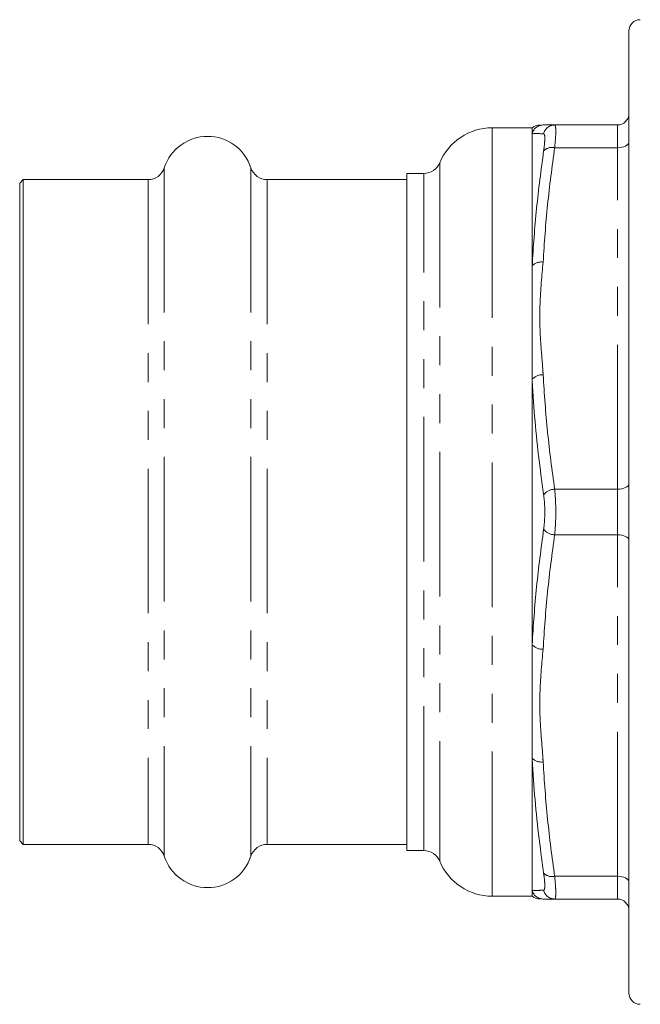
# Model space of a CAD drawing. Units: millimetres. Extents: x 144 to 263, y 89 to 273.
# Drawn here: x 144 to 171, y 89 to 132 of the extents above; entities that cross this region are included whole.
import ezdxf

# ---------------------------------------------------------------- set-up
doc = ezdxf.new("R2010")
doc.units = ezdxf.units.MM
doc.linetypes.add('PHANTOM', pattern=[12.7, 6.35, -1.27, 1.27, -1.27, 1.27, -1.27])

msp = doc.modelspace()

# ---------------------------------------------------------------- linework, layer by layer
at = {"color": 7, "linetype": 'Continuous', "lineweight": 15}
for p, q in [((170.409, 128.985), (170.409, 131.815)), ((170.409, 89.565), (170.409, 128.985)), ((167.148, 127.69), (169.909, 127.69)), ((166.159, 127.565), (164.409, 127.565)), ((166.159, 127.318), (166.159, 127.559)), ((166.159, 121.497), (166.159, 127.318)), ((161.409, 125.565), (160.659, 125.565)), ((160.659, 125.565), (160.659, 95.815)), ((143.809, 125.29), (143.659, 125.14)), ((143.659, 125.14), (143.659, 96.24)), ((149.294, 125.29), (143.809, 125.29)), ((143.809, 125.29), (143.809, 96.09)), ((160.659, 125.29), (154.525, 125.29)), ((166.159, 116.51), (166.159, 121.497)), ((166.159, 104.87), (166.159, 116.51)), ((166.159, 99.883), (166.159, 104.87)), ((166.159, 94.062), (166.159, 99.883)), ((143.659, 96.24), (143.809, 96.09)), ((143.809, 96.09), (149.294, 96.09)), ((154.525, 96.09), (160.659, 96.09)), ((160.659, 95.815), (161.409, 95.815)), ((166.159, 93.815), (166.159, 94.062)), ((164.409, 93.815), (166.159, 93.815)), ((167.148, 93.69), (169.909, 93.69))]:
    msp.add_line(p, q, dxfattribs=at)
at = {"color": 8, "linetype": 'PHANTOM', "lineweight": 0}
for p, q in [((169.909, 126.69), (169.909, 127.69)), ((164.409, 125.304), (164.409, 127.565)), ((167.148, 126.69), (169.909, 126.69)), ((169.909, 111.69), (169.909, 126.69)), ((162.102, 126.027), (162.102, 95.353)), ((150.007, 125.808), (150.007, 95.572)), ((153.811, 125.808), (153.811, 95.572)), ((161.409, 123.572), (161.409, 125.565)), ((149.294, 125.29), (149.294, 96.09)), ((154.525, 125.29), (154.525, 96.09)), ((164.409, 93.815), (164.409, 125.304)), ((161.409, 95.815), (161.409, 123.572)), ((167.148, 111.69), (169.909, 111.69)), ((169.909, 109.69), (169.909, 111.69)), ((167.148, 109.69), (169.909, 109.69)), ((169.909, 94.69), (169.909, 109.69)), ((167.148, 94.69), (169.909, 94.69)), ((169.909, 93.69), (169.909, 94.69))]:
    msp.add_line(p, q, dxfattribs=at)
at = {"color": 8, "linetype": 'PHANTOM', "lineweight": 0, "flags": 128}
for points in [[(169.909, 126.69), (170.007, 126.695), (170.101, 126.709), (170.187, 126.732), (170.263, 126.763), (170.325, 126.801), (170.371, 126.844), (170.4, 126.891), (170.409, 126.94)], [(169.909, 111.69), (170.007, 111.695), (170.101, 111.709), (170.187, 111.732), (170.263, 111.763), (170.325, 111.801), (170.371, 111.844), (170.4, 111.891), (170.409, 111.94)], [(170.409, 109.44), (170.4, 109.489), (170.371, 109.536), (170.325, 109.579), (170.263, 109.617), (170.187, 109.648), (170.101, 109.671), (170.007, 109.685), (169.909, 109.69)], [(170.409, 94.44), (170.4, 94.489), (170.371, 94.536), (170.325, 94.579), (170.263, 94.617), (170.187, 94.648), (170.101, 94.671), (170.007, 94.685), (169.909, 94.69)]]:
    msp.add_lwpolyline(points, dxfattribs=at)
at = {"color": 7, "linetype": 'Continuous', "lineweight": 15}
for centre, radius, start, end in [((170.909, 131.815), 0.5, 90, 180), ((169.909, 128.19), 0.5, 270, 0), ((166.496, 127.19), 0.5, 88.5485, 135.8784), ((151.909, 125.19), 2, 18.0045, 161.9955), ((164.409, 125.065), 2.5, 90, 157.3801), ((161.409, 126.315), 0.75, 270, 337.3801), ((149.294, 126.04), 0.75, 270, 341.9955), ((154.525, 126.04), 0.75, 198.0045, 270), ((149.294, 95.34), 0.75, 18.0045, 90), ((154.525, 95.34), 0.75, 90, 161.9955), ((161.409, 95.065), 0.75, 22.6199, 90), ((151.909, 96.19), 2, 198.0045, 341.9955), ((164.409, 96.315), 2.5, 202.6199, 270), ((166.496, 94.19), 0.5, 224.1582, 271.4513), ((169.909, 93.19), 0.5, 0, 90), ((170.909, 89.565), 0.5, 180, 270)]:
    msp.add_arc(centre, radius, start, end, dxfattribs=at)
at = {"color": 8, "linetype": 'PHANTOM', "lineweight": 0}
for centre, radius, start, end in [((166.643, 127.19), 0.5, 90.0201, 165.2629), ((167.15, 127.193), 0.497, 90.1555, 167.0257), ((167.026, 126.212), 0.494, 75.6248, 136.8431), ((166.557, 121.131), 0.541, 80.8911, 137.2833), ((166.605, 116.133), 0.584, 86.3133, 139.7594), ((167.154, 111.081), 0.609, 90.4948, 143.2618), ((167.154, 110.299), 0.609, 216.7382, 269.5052), ((166.605, 105.247), 0.584, 220.2406, 273.6867), ((166.557, 100.249), 0.541, 222.7167, 279.1089), ((167.026, 95.168), 0.494, 223.1569, 284.3752), ((166.643, 94.19), 0.5, 194.7371, 269.9799), ((167.15, 94.187), 0.497, 192.9743, 269.8445)]:
    msp.add_arc(centre, radius, start, end, dxfattribs=at)
at = {"color": 7, "linetype": 'Continuous', "lineweight": 15}
for points, knots in [([(166.642, 127.69), (166.698, 127.69), (166.81, 127.69), (167.036, 127.69), (167.148, 127.69)], [0, 0, 0, 0, 0.499595, 1, 1, 1, 1]), ([(167.148, 93.69), (167.036, 93.69), (166.81, 93.69), (166.698, 93.69), (166.642, 93.69)], [0, 0, 0, 0, 0.499638, 1, 1, 1, 1])]:
    msp.add_open_spline(points, degree=3, knots=knots, dxfattribs=at)
at = {"color": 8, "linetype": 'PHANTOM', "lineweight": 0}
for points, knots in [([(167.148, 127.69), (167.166, 127.669), (167.2, 127.627), (167.201, 127.298), (167.175, 126.946), (167.152, 126.725), (167.148, 126.69)], [0, 0, 0, 0, 0.314031, 0.6287, 0.94077, 1, 1, 1, 1]), ([(166.666, 127.305), (166.626, 127.306), (166.427, 127.31), (166.254, 127.315), (166.174, 127.317), (166.159, 127.318)], [0, 0, 0, 0, 0.17054, 0.852917, 1, 1, 1, 1]), ([(166.666, 126.549), (166.669, 126.576), (166.692, 126.742), (166.718, 127.008), (166.717, 127.256), (166.683, 127.288), (166.666, 127.305)], [0, 0, 0, 0, 0.059293, 0.371379, 0.685867, 1, 1, 1, 1]), ([(166.159, 121.497), (166.215, 122.341), (166.327, 124.03), (166.553, 125.709), (166.666, 126.549)], [0, 0, 0, 0, 0.499598, 1, 1, 1, 1]), ([(167.148, 126.69), (167.036, 125.855), (166.81, 124.184), (166.698, 122.505), (166.642, 121.665)], [0, 0, 0, 0, 0.499638, 1, 1, 1, 1]), ([(166.642, 121.665), (166.586, 121.057), (166.473, 119.84), (166.51, 118.23), (166.616, 117.191), (166.64, 116.76), (166.642, 116.715)], [0, 0, 0, 0, 0.3689318, 0.7385339, 0.9729986, 1, 1, 1, 1]), ([(166.666, 111.445), (166.626, 111.732), (166.427, 113.168), (166.254, 114.858), (166.174, 116.261), (166.159, 116.51)], [0, 0, 0, 0, 0.17054, 0.852917, 1, 1, 1, 1]), ([(166.642, 116.715), (166.698, 115.876), (166.81, 114.197), (167.036, 112.526), (167.148, 111.69)], [0, 0, 0, 0, 0.499595, 1, 1, 1, 1]), ([(167.148, 111.69), (167.166, 111.49), (167.2, 111.089), (167.201, 110.417), (167.175, 109.951), (167.152, 109.726), (167.148, 109.69)], [0, 0, 0, 0, 0.31403, 0.6287, 0.94077, 1, 1, 1, 1]), ([(166.666, 109.935), (166.669, 109.962), (166.692, 110.132), (166.718, 110.483), (166.717, 110.992), (166.683, 111.294), (166.666, 111.445)], [0, 0, 0, 0, 0.059293, 0.3713797, 0.6858669, 1, 1, 1, 1]), ([(166.159, 104.87), (166.215, 105.715), (166.327, 107.407), (166.553, 109.092), (166.666, 109.935)], [0, 0, 0, 0, 0.499598, 1, 1, 1, 1]), ([(167.148, 109.69), (167.036, 108.855), (166.81, 107.184), (166.698, 105.505), (166.642, 104.665)], [0, 0, 0, 0, 0.499638, 1, 1, 1, 1]), ([(166.642, 104.665), (166.586, 104.057), (166.473, 102.84), (166.51, 101.23), (166.616, 100.191), (166.64, 99.76), (166.642, 99.715)], [0, 0, 0, 0, 0.368932, 0.738534, 0.972999, 1, 1, 1, 1]), ([(166.666, 94.831), (166.626, 95.117), (166.427, 96.548), (166.254, 98.233), (166.174, 99.634), (166.159, 99.883)], [0, 0, 0, 0, 0.1705402, 0.852917, 1, 1, 1, 1]), ([(166.642, 99.715), (166.698, 98.876), (166.81, 97.197), (167.036, 95.526), (167.148, 94.69)], [0, 0, 0, 0, 0.499595, 1, 1, 1, 1]), ([(166.666, 94.075), (166.669, 94.076), (166.692, 94.08), (166.718, 94.166), (166.717, 94.426), (166.683, 94.696), (166.666, 94.831)], [0, 0, 0, 0, 0.059293, 0.3713795, 0.6858669, 1, 1, 1, 1]), ([(167.148, 94.69), (167.166, 94.511), (167.2, 94.152), (167.201, 93.808), (167.175, 93.696), (167.152, 93.691), (167.148, 93.69)], [0, 0, 0, 0, 0.31403, 0.6287, 0.94077, 1, 1, 1, 1]), ([(166.159, 94.062), (166.215, 94.064), (166.327, 94.067), (166.553, 94.073), (166.666, 94.075)], [0, 0, 0, 0, 0.4995984, 1, 1, 1, 1])]:
    msp.add_open_spline(points, degree=3, knots=knots, dxfattribs=at)

doc.saveas('drawing.dxf')
